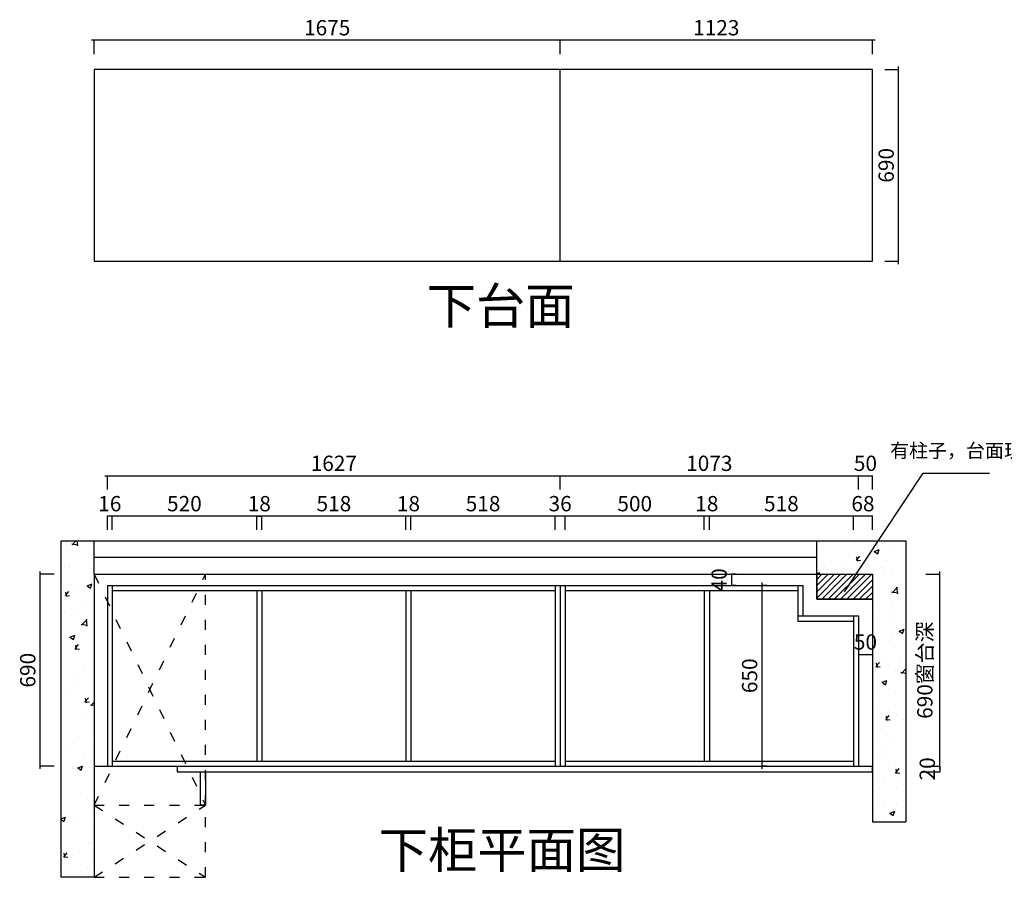
# Model space of a CAD drawing. Units: millimetres. Extents: x 2249791 to 2257990, y -1559269 to -1553070.
# Drawn here: x 2249791 to 2253332, y -1556155 to -1553070 of the extents above; entities that cross this region are included whole.
import ezdxf

# ---------------------------------------------------------------- set-up
doc = ezdxf.new("R2010")
doc.units = ezdxf.units.MM
doc.header["$LTSCALE"] = 3
doc.header["$PDMODE"] = 3
doc.linetypes.add('$0$ACAD_ISO03W100', pattern=[30, 12, -18])
doc.layers.add('5', color=250, linetype='Continuous')
doc.layers.add('实线', color=7, linetype='Continuous')
doc.styles.add('H1', font='txt')
doc.styles.get("Standard").update_dxf_attribs({"font": 'arial.ttf'})
doc.dimstyles.new('科凡衣柜小家具标注', dxfattribs={"dimtxt": 55, "dimasz": 1, "dimexe": 1, "dimexo": 30, "dimgap": 10, "dimtad": 1, "dimdec": 0, "dimtxsty": 'H1', "dimblk": 'ARCHTICK', "dimcen": 20, "dimdle": 10, "dimclrd": 7, "dimclre": 7, "dimclrt": 7, "dimadec": 0, "dimazin": 0, "dimtfac": 1, "dimtdec": 0, "dimtix": 1, "dimtmove": 1, "dimatfit": 3, "dimldrblk": 'DOT', "dimfxl": 50, "dimfxlon": 1, "dimarcsym": 0})

# ---------------------------------------------------------------- blocks, each defined once
blk = doc.blocks.new('_ARCHTICK')
at = {"color": 0, "linetype": 'ByBlock', "const_width": 0.15}
blk.add_lwpolyline([(-0.5, -0.5), (0.5, 0.5)], dxfattribs=at)
blk = doc.blocks.new('*D27')
at = {"layer": '5', "color": 7, "lineweight": -2, "transparency": 16777216}
for p, q in [((2253049.6, -1555064.9), (2253100.6, -1555064.9)), ((2253099.6, -1555764.9), (2253099.6, -1555054.9)), ((2253049.6, -1555754.9), (2253100.6, -1555754.9))]:
    blk.add_line(p, q, dxfattribs=at)
at = {"layer": 'Defpoints', "color": 0, "transparency": 16777216}
for p in [(2252857.6, -1555064.9), (2253099.6, -1555064.9), (2252857.6, -1555754.9)]:
    blk.add_point(p, dxfattribs=at)
at = {"layer": '5', "color": 7, "lineweight": -2, "transparency": 16777216}
for p, rotation in [((2253099.6, -1555064.9), 90), ((2253099.6, -1555754.9), 270)]:
    blk.add_blockref('_ARCHTICK', p, dxfattribs=dict(at, rotation=rotation))
at = {"layer": '5', "color": 7, "transparency": 16777216, "insert": (2253053.3, -1555409.9), "char_height": 55, "attachment_point": 5, "rotation": 90, "style": 'H1'}
blk.add_mtext('690窗台深', dxfattribs=at)
blk = doc.blocks.new('_DOT')
at = {"color": 0, "linetype": 'ByBlock'}
blk.add_line((-0.35, 0), (-1, 0), dxfattribs=at)
at = {"color": 0, "linetype": 'ByBlock', "const_width": 0.35}
blk.add_lwpolyline([(-0.175, 0, 1), (0.175, 0, 1)], format="xyb", close=True, dxfattribs=at)
blk = doc.blocks.new('*D28')
at = {"layer": '5', "color": 7, "lineweight": -2, "transparency": 16777216}
for p, q in [((2253049.6, -1555754.9), (2253100.6, -1555754.9)), ((2253049.6, -1555774.9), (2253100.6, -1555774.9)), ((2253099.6, -1555754.9), (2253099.6, -1555753.9)), ((2253099.6, -1555754.9), (2253099.6, -1555774.9)), ((2253099.6, -1555774.9), (2253099.6, -1555775.9))]:
    blk.add_line(p, q, dxfattribs=at)
at = {"layer": 'Defpoints', "color": 0, "transparency": 16777216}
for p in [(2252857.6, -1555754.9), (2252857.6, -1555774.9), (2253099.6, -1555774.9)]:
    blk.add_point(p, dxfattribs=at)
at = {"layer": '5', "color": 7, "lineweight": -2, "transparency": 16777216}
for p, rotation in [((2253099.6, -1555754.9), 270), ((2253099.6, -1555774.9), 90)]:
    blk.add_blockref('_ARCHTICK', p, dxfattribs=dict(at, rotation=rotation))
at = {"layer": '5', "color": 7, "transparency": 16777216, "insert": (2253062.1, -1555764.9), "char_height": 55, "attachment_point": 5, "rotation": 90, "style": 'H1'}
blk.add_mtext('20', dxfattribs=at)
blk = doc.blocks.new('*D29')
at = {"layer": '5', "color": 7, "lineweight": -2, "transparency": 16777216}
for p, q in [((2252789.6, -1554855.4), (2252788.6, -1554855.4)), ((2252789.6, -1554905.4), (2252789.6, -1554854.4)), ((2252857.6, -1554855.4), (2252789.6, -1554855.4)), ((2252857.6, -1554905.4), (2252857.6, -1554854.4)), ((2252857.6, -1554855.4), (2252858.6, -1554855.4))]:
    blk.add_line(p, q, dxfattribs=at)
at = {"layer": 'Defpoints', "color": 0, "transparency": 16777216}
for p in [(2252789.6, -1554855.4), (2252789.6, -1555367.4), (2252857.6, -1555367.4)]:
    blk.add_point(p, dxfattribs=at)
at = {"layer": '5', "color": 7, "lineweight": -2, "transparency": 16777216}
blk.add_blockref('_ARCHTICK', (2252789.6, -1554855.4), dxfattribs=at)
at = {"layer": '5', "color": 7, "lineweight": -2, "transparency": 16777216, "rotation": 180}
blk.add_blockref('_ARCHTICK', (2252857.6, -1554855.4), dxfattribs=at)
at = {"layer": '5', "color": 7, "transparency": 16777216, "insert": (2252823.6, -1554817.9), "char_height": 55, "attachment_point": 5, "style": 'H1'}
blk.add_mtext('68', dxfattribs=at)
blk = doc.blocks.new('*D30')
at = {"layer": '5', "color": 7, "lineweight": -2, "transparency": 16777216}
for p, q in [((2252799.6, -1554855.4), (2252261.3, -1554855.4)), ((2252271.3, -1554905.4), (2252271.3, -1554854.4)), ((2252789.6, -1554905.4), (2252789.6, -1554854.4))]:
    blk.add_line(p, q, dxfattribs=at)
at = {"layer": 'Defpoints', "color": 0, "transparency": 16777216}
for p in [(2252271.3, -1554855.4), (2252271.3, -1555122.9), (2252789.6, -1555367.4)]:
    blk.add_point(p, dxfattribs=at)
at = {"layer": '5', "color": 7, "lineweight": -2, "transparency": 16777216, "rotation": 180}
blk.add_blockref('_ARCHTICK', (2252271.3, -1554855.4), dxfattribs=at)
at = {"layer": '5', "color": 7, "lineweight": -2, "transparency": 16777216}
blk.add_blockref('_ARCHTICK', (2252789.6, -1554855.4), dxfattribs=at)
at = {"layer": '5', "color": 7, "transparency": 16777216, "insert": (2252530.4, -1554817.9), "char_height": 55, "attachment_point": 5, "style": 'H1'}
blk.add_mtext('518', dxfattribs=at)
blk = doc.blocks.new('*D31')
at = {"layer": '5', "color": 7, "lineweight": -2, "transparency": 16777216}
for p, q in [((2252253.2, -1554855.4), (2252252.2, -1554855.4)), ((2252253.2, -1554905.4), (2252253.2, -1554854.4)), ((2252271.3, -1554855.4), (2252253.2, -1554855.4)), ((2252271.3, -1554905.4), (2252271.3, -1554854.4)), ((2252271.3, -1554855.4), (2252272.3, -1554855.4))]:
    blk.add_line(p, q, dxfattribs=at)
at = {"layer": 'Defpoints', "color": 0, "transparency": 16777216}
for p in [(2252253.2, -1554855.4), (2252253.2, -1555122.9), (2252271.3, -1555122.9)]:
    blk.add_point(p, dxfattribs=at)
at = {"layer": '5', "color": 7, "lineweight": -2, "transparency": 16777216}
blk.add_blockref('_ARCHTICK', (2252253.2, -1554855.4), dxfattribs=at)
at = {"layer": '5', "color": 7, "lineweight": -2, "transparency": 16777216, "rotation": 180}
blk.add_blockref('_ARCHTICK', (2252271.3, -1554855.4), dxfattribs=at)
at = {"layer": '5', "color": 7, "transparency": 16777216, "insert": (2252262.2, -1554817.9), "char_height": 55, "attachment_point": 5, "style": 'H1'}
blk.add_mtext('18', dxfattribs=at)
blk = doc.blocks.new('*D32')
at = {"layer": '5', "color": 7, "lineweight": -2, "transparency": 16777216}
for p, q in [((2252263.2, -1554855.4), (2251742.7, -1554855.4)), ((2251752.7, -1554905.4), (2251752.7, -1554854.4)), ((2252253.2, -1554905.4), (2252253.2, -1554854.4))]:
    blk.add_line(p, q, dxfattribs=at)
at = {"layer": 'Defpoints', "color": 0, "transparency": 16777216}
for p in [(2251752.7, -1554855.4), (2251752.7, -1555104.9), (2252253.2, -1555122.9)]:
    blk.add_point(p, dxfattribs=at)
at = {"layer": '5', "color": 7, "lineweight": -2, "transparency": 16777216, "rotation": 180}
blk.add_blockref('_ARCHTICK', (2251752.7, -1554855.4), dxfattribs=at)
at = {"layer": '5', "color": 7, "lineweight": -2, "transparency": 16777216}
blk.add_blockref('_ARCHTICK', (2252253.2, -1554855.4), dxfattribs=at)
at = {"layer": '5', "color": 7, "transparency": 16777216, "insert": (2252003, -1554817.9), "char_height": 55, "attachment_point": 5, "style": 'H1'}
blk.add_mtext('500', dxfattribs=at)
blk = doc.blocks.new('*D33')
at = {"layer": '5', "color": 7, "lineweight": -2, "transparency": 16777216}
for p, q in [((2251716.7, -1554855.4), (2251715.7, -1554855.4)), ((2251716.7, -1554905.4), (2251716.7, -1554854.4)), ((2251752.7, -1554855.4), (2251716.7, -1554855.4)), ((2251752.7, -1554905.4), (2251752.7, -1554854.4)), ((2251752.7, -1554855.4), (2251753.7, -1554855.4))]:
    blk.add_line(p, q, dxfattribs=at)
at = {"layer": 'Defpoints', "color": 0, "transparency": 16777216}
for p in [(2251716.7, -1554855.4), (2251716.7, -1555104.9), (2251752.7, -1555104.9)]:
    blk.add_point(p, dxfattribs=at)
at = {"layer": '5', "color": 7, "lineweight": -2, "transparency": 16777216}
blk.add_blockref('_ARCHTICK', (2251716.7, -1554855.4), dxfattribs=at)
at = {"layer": '5', "color": 7, "lineweight": -2, "transparency": 16777216, "rotation": 180}
blk.add_blockref('_ARCHTICK', (2251752.7, -1554855.4), dxfattribs=at)
at = {"layer": '5', "color": 7, "transparency": 16777216, "insert": (2251734.7, -1554817.9), "char_height": 55, "attachment_point": 5, "style": 'H1'}
blk.add_mtext('36', dxfattribs=at)
blk = doc.blocks.new('*D34')
at = {"layer": '5', "color": 7, "lineweight": -2, "transparency": 16777216}
for p, q in [((2251726.7, -1554855.4), (2251188.4, -1554855.4)), ((2251198.4, -1554905.4), (2251198.4, -1554854.4)), ((2251716.7, -1554905.4), (2251716.7, -1554854.4))]:
    blk.add_line(p, q, dxfattribs=at)
at = {"layer": 'Defpoints', "color": 0, "transparency": 16777216}
for p in [(2251198.4, -1554855.4), (2251198.4, -1555122.9), (2251716.7, -1555104.9)]:
    blk.add_point(p, dxfattribs=at)
at = {"layer": '5', "color": 7, "lineweight": -2, "transparency": 16777216, "rotation": 180}
blk.add_blockref('_ARCHTICK', (2251198.4, -1554855.4), dxfattribs=at)
at = {"layer": '5', "color": 7, "lineweight": -2, "transparency": 16777216}
blk.add_blockref('_ARCHTICK', (2251716.7, -1554855.4), dxfattribs=at)
at = {"layer": '5', "color": 7, "transparency": 16777216, "insert": (2251457.6, -1554817.9), "char_height": 55, "attachment_point": 5, "style": 'H1'}
blk.add_mtext('518', dxfattribs=at)
blk = doc.blocks.new('*D35')
at = {"layer": '5', "color": 7, "lineweight": -2, "transparency": 16777216}
for p, q in [((2251180.3, -1554855.4), (2251179.3, -1554855.4)), ((2251180.3, -1554905.4), (2251180.3, -1554854.4)), ((2251198.4, -1554855.4), (2251180.3, -1554855.4)), ((2251198.4, -1554905.4), (2251198.4, -1554854.4)), ((2251198.4, -1554855.4), (2251199.4, -1554855.4))]:
    blk.add_line(p, q, dxfattribs=at)
at = {"layer": 'Defpoints', "color": 0, "transparency": 16777216}
for p in [(2251180.3, -1554855.4), (2251180.3, -1555122.9), (2251198.4, -1555122.9)]:
    blk.add_point(p, dxfattribs=at)
at = {"layer": '5', "color": 7, "lineweight": -2, "transparency": 16777216}
blk.add_blockref('_ARCHTICK', (2251180.3, -1554855.4), dxfattribs=at)
at = {"layer": '5', "color": 7, "lineweight": -2, "transparency": 16777216, "rotation": 180}
blk.add_blockref('_ARCHTICK', (2251198.4, -1554855.4), dxfattribs=at)
at = {"layer": '5', "color": 7, "transparency": 16777216, "insert": (2251189.4, -1554817.9), "char_height": 55, "attachment_point": 5, "style": 'H1'}
blk.add_mtext('18', dxfattribs=at)
blk = doc.blocks.new('*D36')
at = {"layer": '5', "color": 7, "lineweight": -2, "transparency": 16777216}
for p, q in [((2251190.3, -1554855.4), (2250652, -1554855.4)), ((2250662, -1554905.4), (2250662, -1554854.4)), ((2251180.3, -1554905.4), (2251180.3, -1554854.4))]:
    blk.add_line(p, q, dxfattribs=at)
at = {"layer": 'Defpoints', "color": 0, "transparency": 16777216}
for p in [(2250662, -1554855.4), (2250662, -1555122.9), (2251180.3, -1555122.9)]:
    blk.add_point(p, dxfattribs=at)
at = {"layer": '5', "color": 7, "lineweight": -2, "transparency": 16777216, "rotation": 180}
blk.add_blockref('_ARCHTICK', (2250662, -1554855.4), dxfattribs=at)
at = {"layer": '5', "color": 7, "lineweight": -2, "transparency": 16777216}
blk.add_blockref('_ARCHTICK', (2251180.3, -1554855.4), dxfattribs=at)
at = {"layer": '5', "color": 7, "transparency": 16777216, "insert": (2250921.2, -1554817.9), "char_height": 55, "attachment_point": 5, "style": 'H1'}
blk.add_mtext('518', dxfattribs=at)
blk = doc.blocks.new('*D37')
at = {"layer": '5', "color": 7, "lineweight": -2, "transparency": 16777216}
for p, q in [((2250653.9, -1554855.4), (2250113.6, -1554855.4)), ((2250123.6, -1554905.4), (2250123.6, -1554854.4)), ((2250643.9, -1554905.4), (2250643.9, -1554854.4))]:
    blk.add_line(p, q, dxfattribs=at)
at = {"layer": 'Defpoints', "color": 0, "transparency": 16777216}
for p in [(2250123.6, -1554855.4), (2250123.6, -1555104.9), (2250643.9, -1555122.9)]:
    blk.add_point(p, dxfattribs=at)
at = {"layer": '5', "color": 7, "lineweight": -2, "transparency": 16777216, "rotation": 180}
blk.add_blockref('_ARCHTICK', (2250123.6, -1554855.4), dxfattribs=at)
at = {"layer": '5', "color": 7, "lineweight": -2, "transparency": 16777216}
blk.add_blockref('_ARCHTICK', (2250643.9, -1554855.4), dxfattribs=at)
at = {"layer": '5', "color": 7, "transparency": 16777216, "insert": (2250383.7, -1554817.9), "char_height": 55, "attachment_point": 5, "style": 'H1'}
blk.add_mtext('520', dxfattribs=at)
blk = doc.blocks.new('*D38')
at = {"layer": '5', "color": 7, "lineweight": -2, "transparency": 16777216}
for p, q in [((2250107.5, -1554855.4), (2250106.5, -1554855.4)), ((2250107.5, -1554905.4), (2250107.5, -1554854.4)), ((2250123.6, -1554855.4), (2250107.5, -1554855.4)), ((2250123.6, -1554905.4), (2250123.6, -1554854.4)), ((2250123.6, -1554855.4), (2250124.6, -1554855.4))]:
    blk.add_line(p, q, dxfattribs=at)
at = {"layer": 'Defpoints', "color": 0, "transparency": 16777216}
for p in [(2250107.5, -1554855.4), (2250107.5, -1555104.9), (2250123.6, -1555104.9)]:
    blk.add_point(p, dxfattribs=at)
at = {"layer": '5', "color": 7, "lineweight": -2, "transparency": 16777216}
blk.add_blockref('_ARCHTICK', (2250107.5, -1554855.4), dxfattribs=at)
at = {"layer": '5', "color": 7, "lineweight": -2, "transparency": 16777216, "rotation": 180}
blk.add_blockref('_ARCHTICK', (2250123.6, -1554855.4), dxfattribs=at)
at = {"layer": '5', "color": 7, "transparency": 16777216, "insert": (2250115.5, -1554817.9), "char_height": 55, "attachment_point": 5, "style": 'H1'}
blk.add_mtext('16', dxfattribs=at)
blk = doc.blocks.new('*D41')
at = {"layer": '5', "color": 7, "lineweight": -2, "transparency": 16777216}
for p, q in [((2252807.6, -1554710.3), (2252806.6, -1554710.3)), ((2252807.6, -1554760.3), (2252807.6, -1554709.3)), ((2252807.6, -1554710.3), (2252857.6, -1554710.3)), ((2252857.6, -1554760.3), (2252857.6, -1554709.3)), ((2252857.6, -1554710.3), (2252858.6, -1554710.3))]:
    blk.add_line(p, q, dxfattribs=at)
at = {"layer": 'Defpoints', "color": 0, "transparency": 16777216}
for p in [(2252857.6, -1554710.3), (2252807.6, -1555164.9), (2252857.6, -1555209.2)]:
    blk.add_point(p, dxfattribs=at)
at = {"layer": '5', "color": 7, "lineweight": -2, "transparency": 16777216}
blk.add_blockref('_ARCHTICK', (2252807.6, -1554710.3), dxfattribs=at)
at = {"layer": '5', "color": 7, "lineweight": -2, "transparency": 16777216, "rotation": 180}
blk.add_blockref('_ARCHTICK', (2252857.6, -1554710.3), dxfattribs=at)
at = {"layer": '5', "color": 7, "transparency": 16777216, "insert": (2252832.6, -1554672.8), "char_height": 55, "attachment_point": 5, "style": 'H1'}
blk.add_mtext('50', dxfattribs=at)
blk = doc.blocks.new('*D65')
at = {"layer": '5', "color": 7, "lineweight": -2, "transparency": 16777216}
for p, q in [((2252867.6, -1553143.5), (2251724.7, -1553143.5)), ((2251734.7, -1553193.5), (2251734.7, -1553142.5)), ((2252857.6, -1553193.5), (2252857.6, -1553142.5))]:
    blk.add_line(p, q, dxfattribs=at)
at = {"layer": 'Defpoints', "color": 0, "transparency": 16777216}
for p in [(2251734.7, -1553143.5), (2251734.7, -1553374.7), (2252857.6, -1553374.7)]:
    blk.add_point(p, dxfattribs=at)
at = {"layer": '5', "color": 7, "lineweight": -2, "transparency": 16777216, "rotation": 180}
blk.add_blockref('_ARCHTICK', (2251734.7, -1553143.5), dxfattribs=at)
at = {"layer": '5', "color": 7, "lineweight": -2, "transparency": 16777216}
blk.add_blockref('_ARCHTICK', (2252857.6, -1553143.5), dxfattribs=at)
at = {"layer": '5', "color": 7, "transparency": 16777216, "insert": (2252296.2, -1553106), "char_height": 55, "attachment_point": 5, "style": 'H1'}
blk.add_mtext('1123', dxfattribs=at)
blk = doc.blocks.new('*D66')
at = {"layer": '5', "color": 7, "lineweight": -2, "transparency": 16777216}
for p, q in [((2251744.7, -1553143.5), (2250049.5, -1553143.5)), ((2250059.5, -1553193.5), (2250059.5, -1553142.5)), ((2251734.7, -1553193.5), (2251734.7, -1553142.5))]:
    blk.add_line(p, q, dxfattribs=at)
at = {"layer": 'Defpoints', "color": 0, "transparency": 16777216}
for p in [(2250059.5, -1553143.5), (2250059.5, -1553519.6), (2251734.7, -1553536)]:
    blk.add_point(p, dxfattribs=at)
at = {"layer": '5', "color": 7, "lineweight": -2, "transparency": 16777216, "rotation": 180}
blk.add_blockref('_ARCHTICK', (2250059.5, -1553143.5), dxfattribs=at)
at = {"layer": '5', "color": 7, "lineweight": -2, "transparency": 16777216}
blk.add_blockref('_ARCHTICK', (2251734.7, -1553143.5), dxfattribs=at)
at = {"layer": '5', "color": 7, "transparency": 16777216, "insert": (2250897.1, -1553106), "char_height": 55, "attachment_point": 5, "style": 'H1'}
blk.add_mtext('1675', dxfattribs=at)
blk = doc.blocks.new('*D81')
at = {"layer": '5', "color": 7, "lineweight": -2, "transparency": 16777216}
for p, q in [((2252807.6, -1555303.1), (2252807.6, -1555354.1)), ((2252857.6, -1555303.1), (2252857.6, -1555354.1)), ((2252807.6, -1555353.1), (2252806.6, -1555353.1)), ((2252807.6, -1555353.1), (2252857.6, -1555353.1)), ((2252857.6, -1555353.1), (2252858.6, -1555353.1))]:
    blk.add_line(p, q, dxfattribs=at)
at = {"layer": 'Defpoints', "color": 0, "transparency": 16777216}
for p in [(2252807.6, -1555164.9), (2252857.6, -1555214.9), (2252857.6, -1555353.1)]:
    blk.add_point(p, dxfattribs=at)
at = {"layer": '5', "color": 7, "lineweight": -2, "transparency": 16777216}
blk.add_blockref('_ARCHTICK', (2252807.6, -1555353.1), dxfattribs=at)
at = {"layer": '5', "color": 7, "lineweight": -2, "transparency": 16777216, "rotation": 180}
blk.add_blockref('_ARCHTICK', (2252857.6, -1555353.1), dxfattribs=at)
at = {"layer": '5', "color": 7, "transparency": 16777216, "insert": (2252832.6, -1555315.6), "char_height": 55, "attachment_point": 5, "style": 'H1'}
blk.add_mtext('50', dxfattribs=at)
blk = doc.blocks.new('*D82')
at = {"layer": '5', "color": 7, "lineweight": -2, "transparency": 16777216}
for p, q in [((2252460.7, -1555764.9), (2252460.7, -1555094.9)), ((2252478.2, -1555104.9), (2252459.7, -1555104.9)), ((2252478.2, -1555754.9), (2252459.7, -1555754.9))]:
    blk.add_line(p, q, dxfattribs=at)
at = {"layer": 'Defpoints', "color": 0, "transparency": 16777216}
for p in [(2252460.7, -1555104.9), (2252508.2, -1555104.9), (2252508.2, -1555754.9)]:
    blk.add_point(p, dxfattribs=at)
at = {"layer": '5', "color": 7, "lineweight": -2, "transparency": 16777216}
for p, rotation in [((2252460.7, -1555104.9), 90), ((2252460.7, -1555754.9), 270)]:
    blk.add_blockref('_ARCHTICK', p, dxfattribs=dict(at, rotation=rotation))
at = {"layer": '5', "color": 7, "transparency": 16777216, "insert": (2252423.2, -1555429.9), "char_height": 55, "attachment_point": 5, "rotation": 90, "style": 'H1'}
blk.add_mtext('650', dxfattribs=at)
blk = doc.blocks.new('*D101')
at = {"layer": '5', "color": 7, "lineweight": -2, "transparency": 16777216}
for p, q in [((2250643.9, -1554855.4), (2250642.9, -1554855.4)), ((2250643.9, -1554905.4), (2250643.9, -1554854.4)), ((2250643.9, -1554855.4), (2250662, -1554855.4)), ((2250662, -1554905.4), (2250662, -1554854.4)), ((2250662, -1554855.4), (2250663, -1554855.4))]:
    blk.add_line(p, q, dxfattribs=at)
at = {"layer": 'Defpoints', "color": 0, "transparency": 16777216}
for p in [(2250662, -1554855.4), (2250643.9, -1555122.9), (2250662, -1555122.9)]:
    blk.add_point(p, dxfattribs=at)
at = {"layer": '5', "color": 7, "lineweight": -2, "transparency": 16777216}
blk.add_blockref('_ARCHTICK', (2250643.9, -1554855.4), dxfattribs=at)
at = {"layer": '5', "color": 7, "lineweight": -2, "transparency": 16777216, "rotation": 180}
blk.add_blockref('_ARCHTICK', (2250662, -1554855.4), dxfattribs=at)
at = {"layer": '5', "color": 7, "transparency": 16777216, "insert": (2250653, -1554817.9), "char_height": 55, "attachment_point": 5, "style": 'H1'}
blk.add_mtext('18', dxfattribs=at)
blk = doc.blocks.new('*D102')
at = {"layer": '5', "color": 7, "lineweight": -2, "transparency": 16777216}
for p, q in [((2252367.4, -1555064.9), (2252349.9, -1555064.9)), ((2252350.9, -1555064.9), (2252350.9, -1555063.9)), ((2252350.9, -1555064.9), (2252350.9, -1555104.9)), ((2252367.4, -1555104.9), (2252349.9, -1555104.9)), ((2252350.9, -1555104.9), (2252350.9, -1555105.9))]:
    blk.add_line(p, q, dxfattribs=at)
at = {"layer": 'Defpoints', "color": 0, "transparency": 16777216}
for p in [(2252397.4, -1555064.9), (2252350.9, -1555104.9), (2252397.4, -1555104.9)]:
    blk.add_point(p, dxfattribs=at)
at = {"layer": '5', "color": 7, "lineweight": -2, "transparency": 16777216}
for p, rotation in [((2252350.9, -1555064.9), 270), ((2252350.9, -1555104.9), 90)]:
    blk.add_blockref('_ARCHTICK', p, dxfattribs=dict(at, rotation=rotation))
at = {"layer": '5', "color": 7, "transparency": 16777216, "insert": (2252313.4, -1555084.9), "char_height": 55, "attachment_point": 5, "rotation": 90, "style": 'H1'}
blk.add_mtext('40', dxfattribs=at)

msp = doc.modelspace()

# ---------------------------------------------------------------- hatches: boundary and pattern name
h = msp.add_hatch()
h.set_pattern_fill('AR-CONC', color=8)
h.paths.add_polyline_path([(2249939.5, -1556154.9), (2250059.5, -1556154.9), (2250059.5, -1555064.9), (2250059.5, -1554944.9), (2249939.5, -1554944.9)])
h = msp.add_hatch()
h.set_pattern_fill('AR-CONC', color=8)
h.paths.add_polyline_path([(2252977.6, -1554944.9), (2252657.6, -1554944.9), (2252657.6, -1555064.9), (2252857.6, -1555064.9), (2252857.6, -1555954.9), (2252977.6, -1555954.9)])
at = {"layer": '5', "transparency": 33554457}
h = msp.add_hatch(dxfattribs=at)
h.set_pattern_fill('ANSI31', color=251, scale=5)
h.paths.add_polyline_path([(2252657.6, -1555064.9), (2252857.6, -1555064.9), (2252857.6, -1555154.9), (2252657.6, -1555154.9)])

# ---------------------------------------------------------------- linework, layer by layer
at = {"color": 8}
for p, q in [((2249939.5, -1554944.9), (2252977.6, -1554944.9)), ((2249939.5, -1554944.9), (2249939.5, -1556154.9)), ((2250059.5, -1555064.9), (2250059.5, -1554944.9)), ((2252657.6, -1555064.9), (2252657.6, -1554944.9)), ((2252977.6, -1554944.9), (2252977.6, -1555954.9)), ((2252657.6, -1555004.9), (2250059.5, -1555004.9)), ((2250059.5, -1555064.9), (2252857.6, -1555064.9)), ((2250059.5, -1555064.9), (2250059.5, -1556154.9)), ((2252857.6, -1555064.9), (2252857.6, -1555954.9)), ((2252857.6, -1555954.9), (2252977.6, -1555954.9))]:
    msp.add_line(p, q, dxfattribs=at)
at = {"color": 251, "linetype": '$0$ACAD_ISO03W100'}
for p, q in [((2250059.5, -1555894.9), (2250459.5, -1555064.9)), ((2250059.5, -1555064.9), (2250459.5, -1555894.9)), ((2250459.5, -1555894.9), (2250459.5, -1555064.9)), ((2250059.5, -1555894.9), (2250459.5, -1555894.9)), ((2250059.5, -1556154.9), (2250459.5, -1555894.9)), ((2250059.5, -1555894.9), (2250459.5, -1556154.9)), ((2250459.5, -1556154.9), (2250459.5, -1555894.9)), ((2250059.5, -1556154.9), (2250459.5, -1556154.9))]:
    msp.add_line(p, q, dxfattribs=at)
at = {"layer": '5', "color": 0}
for p, q in [((2251734.7, -1553938.8), (2251734.7, -1553248.8)), ((2250107.5, -1555104.9), (2252607.6, -1555104.9)), ((2250107.5, -1555104.9), (2250107.5, -1555754.9)), ((2250123.6, -1555104.9), (2250123.6, -1555754.9)), ((2250123.6, -1555122.9), (2251716.7, -1555122.9)), ((2250643.9, -1555122.9), (2250643.9, -1555736.9)), ((2250662, -1555122.9), (2250662, -1555736.9)), ((2251180.3, -1555122.9), (2251180.3, -1555736.9)), ((2251198.4, -1555122.9), (2251198.4, -1555736.9)), ((2251716.7, -1555104.9), (2251716.7, -1555754.9)), ((2251734.7, -1555104.9), (2251734.7, -1555754.9)), ((2251752.7, -1555104.9), (2251752.7, -1555754.9)), ((2251752.7, -1555122.9), (2252589.6, -1555122.9)), ((2252253.2, -1555122.9), (2252253.2, -1555736.9)), ((2252271.3, -1555122.9), (2252271.3, -1555736.9)), ((2252589.6, -1555104.9), (2252589.6, -1555232.9)), ((2252607.6, -1555104.9), (2252607.6, -1555214.9)), ((2252589.6, -1555214.9), (2252807.6, -1555214.9)), ((2252589.6, -1555232.9), (2252789.6, -1555232.9)), ((2252789.6, -1555214.9), (2252789.6, -1555754.9)), ((2252807.6, -1555214.9), (2252807.6, -1555754.9)), ((2250123.6, -1555736.9), (2251716.7, -1555736.9)), ((2251752.7, -1555736.9), (2252789.6, -1555736.9)), ((2250059.5, -1555754.9), (2252857.6, -1555754.9)), ((2250357.6, -1555754.9), (2250357.6, -1555774.9)), ((2250357.6, -1555774.9), (2252857.6, -1555774.9)), ((2252857.6, -1555772.9), (2252857.6, -1555754.9)), ((2250059.5, -1556154.9), (2249939.5, -1556154.9))]:
    msp.add_line(p, q, dxfattribs=at)
at = {"layer": '5', "color": 251}
for p, q in [((2252657.6, -1555064.9), (2252657.6, -1555154.9)), ((2252657.6, -1555154.9), (2252857.6, -1555154.9))]:
    msp.add_line(p, q, dxfattribs=at)
at = {"layer": '5', "color": 0}
for points in [[(2250059.5, -1553938.8), (2252857.6, -1553938.8), (2252857.6, -1553248.8), (2250059.5, -1553248.8)], [(2250441.5, -1555774.9), (2250459.5, -1555774.9), (2250459.5, -1555894.9), (2250441.5, -1555894.9)]]:
    msp.add_lwpolyline(points, close=True, dxfattribs=at)
at = {"layer": '5', "color": 251}
msp.add_lwpolyline([(2252657.6, -1555064.9), (2252857.6, -1555064.9), (2252857.6, -1555154.9), (2252657.6, -1555154.9)], close=True, dxfattribs=at)

# ---------------------------------------------------------------- texts
at = {"color": 30, "linetype": 'ByBlock', "lineweight": -3, "insert": (2252921.2, -1554594.9), "char_height": 50, "width": 2153.214, "attachment_point": 1}
msp.add_mtext('\\pxt3;{\\fSimSun|b0|i0|c134|p54;\\C1;有柱子，台面现场裁切}', dxfattribs=at)
at = {"layer": '实线', "char_height": 130.07, "width": 6660.152, "attachment_point": 3, "style": 'H1'}
for s, insert in [('下台面', (2251786.8, -1554034.2)), ('下柜平面图', (2251969.2, -1555991.5))]:
    msp.add_mtext(s, dxfattribs=dict(at, insert=insert))

# ---------------------------------------------------------------- dimensions: what is measured, and where the dimension line sits
at = {"layer": '5', "color": 0}
for base, p1, p2, picture, middle in [((2250059.5, -1553143.5), (2251734.7, -1553536), (2250059.5, -1553519.6), '*D66', (2250897.1, -1553106)), ((2251734.7, -1553143.5), (2252857.6, -1553374.7), (2251734.7, -1553374.7), '*D65', (2252296.2, -1553106)), ((2252857.6, -1554710.3), (2252807.6, -1555164.9), (2252857.6, -1555209.2), '*D41', (2252832.6, -1554672.8)), ((2250107.5, -1554855.4), (2250123.6, -1555104.9), (2250107.5, -1555104.9), '*D38', (2250115.5, -1554817.9)), ((2250123.6, -1554855.4), (2250643.9, -1555122.9), (2250123.6, -1555104.9), '*D37', (2250383.7, -1554817.9)), ((2250662, -1554855.4), (2250643.9, -1555122.9), (2250662, -1555122.9), '*D101', (2250653, -1554817.9)), ((2250662, -1554855.4), (2251180.3, -1555122.9), (2250662, -1555122.9), '*D36', (2250921.2, -1554817.9)), ((2251180.3, -1554855.4), (2251198.4, -1555122.9), (2251180.3, -1555122.9), '*D35', (2251189.4, -1554817.9)), ((2251198.4, -1554855.4), (2251716.7, -1555104.9), (2251198.4, -1555122.9), '*D34', (2251457.6, -1554817.9)), ((2251716.7, -1554855.4), (2251752.7, -1555104.9), (2251716.7, -1555104.9), '*D33', (2251734.7, -1554817.9)), ((2251752.7402, -1554855.3716), (2252253.164, -1555122.8822), (2251752.7402, -1555104.8822), '*D32', (2252002.9521, -1554817.8716)), ((2252253.2, -1554855.4), (2252271.3, -1555122.9), (2252253.2, -1555122.9), '*D31', (2252262.2, -1554817.9)), ((2252271.3, -1554855.4), (2252789.6, -1555367.4), (2252271.3, -1555122.9), '*D30', (2252530.4, -1554817.9)), ((2252789.6, -1554855.4), (2252857.6, -1555367.4), (2252789.6, -1555367.4), '*D29', (2252823.6, -1554817.9)), ((2252857.6, -1555353.1), (2252807.6, -1555164.9), (2252857.6, -1555214.9), '*D81', (2252832.6, -1555315.6))]:
    dim = msp.add_linear_dim(base=base, p1=p1, p2=p2, dimstyle='科凡衣柜小家具标注', dxfattribs=at)
    dim.commit()
    dim.dimension.update_dxf_attribs({"geometry": picture, "text_midpoint": middle})
for base, p1, p2 in [((2252951.8, -1553248.8), (2252857.6, -1553938.8), (2252857.6, -1553248.8)), ((2249865, -1555064.9), (2250059.5, -1555754.9), (2250059.5, -1555064.9))]:
    msp.add_linear_dim(base=base, p1=p1, p2=p2, angle=90, dimstyle='科凡衣柜小家具标注', dxfattribs=at).render()
for base, p1, p2 in [((2251734.7, -1554710.3), (2250107.5, -1555104.9), (2251734.7, -1555104.9)), ((2252807.6, -1554710.3), (2251734.7, -1555104.9), (2252807.6, -1555164.9))]:
    msp.add_linear_dim(base=base, p1=p1, p2=p2, dimstyle='科凡衣柜小家具标注', dxfattribs=at).render()
for base, p1, p2, picture, middle in [((2252350.9, -1555104.9), (2252397.4, -1555064.9), (2252397.4, -1555104.9), '*D102', (2252313.4, -1555084.9)), ((2252460.7, -1555104.9), (2252508.2, -1555754.9), (2252508.2, -1555104.9), '*D82', (2252423.2, -1555429.9)), ((2253099.6, -1555774.9), (2252857.6, -1555754.9), (2252857.6, -1555774.9), '*D28', (2253062.1, -1555764.9))]:
    dim = msp.add_linear_dim(base=base, p1=p1, p2=p2, angle=90, dimstyle='科凡衣柜小家具标注', dxfattribs=at)
    dim.commit()
    dim.dimension.update_dxf_attribs({"geometry": picture, "text_midpoint": middle})
dim = msp.add_linear_dim(base=(2253099.6, -1555064.9), p1=(2252857.6, -1555754.9), p2=(2252857.6, -1555064.9), angle=90, text='<>窗台深', dimstyle='科凡衣柜小家具标注', dxfattribs=at)
dim.commit()
dim.dimension.update_dxf_attribs({"geometry": '*D27', "text_midpoint": (2253053.3, -1555409.9)})

# ---------------------------------------------------------------- leaders
msp.add_leader([(2252757.6, -1555128.2), (2253040, -1554700.9), (2253279.2, -1554700.9)], dimstyle='科凡衣柜小家具标注', override={"dimgap": 10, "dimtad": 0}, dxfattribs=at)

doc.saveas('drawing.dxf')
